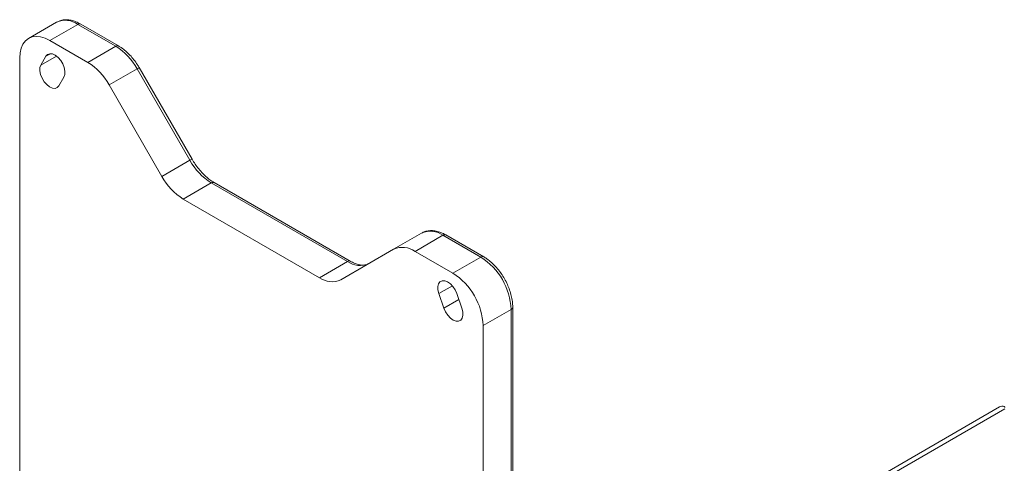
# Paper-space layout 'Sheet2' of a CAD drawing. Units: millimetres. Extents: x 60 to 4776, y 199 to 3926.
# Drawn here: x 3826 to 4171, y 3129 to 3285 of the extents above; entities that cross this region are included whole.
import ezdxf

# ---------------------------------------------------------------- set-up
doc = ezdxf.new("R2010")
doc.units = ezdxf.units.MM

psp = doc.layouts.new('Sheet2')

# ---------------------------------------------------------------- linework, layer by layer
at = {"color": 7, "linetype": 'Continuous', "lineweight": 18}
for p, q in [((3838.46, 3283.96), (3828.64, 3278.3)), ((3845.96, 3283.22), (3836.14, 3277.55)), ((3838.55, 3284.01), (3838.46, 3283.96)), ((3859.24, 3275.55), (3845.96, 3283.22)), ((3860.24, 3275.65), (3846.96, 3283.32)), ((3836.14, 3277.55), (3849.43, 3269.88)), ((3849.43, 3269.88), (3859.24, 3275.55)), ((3825.54, 2758.64), (3825.54, 3271.43)), ((3832.98, 3268.96), (3834.75, 3272.02)), ((3866.74, 3267.63), (3856.93, 3261.97)), ((3885.28, 3235.53), (3866.74, 3267.63)), ((3886.01, 3235.95), (3867.47, 3268.06)), ((3841.07, 3264.72), (3839.3, 3261.65)), ((3875.46, 3229.86), (3856.93, 3261.97)), ((3875.46, 3229.86), (3885.28, 3235.53)), ((3892.78, 3227.61), (3882.96, 3221.95)), ((3940.56, 3200.03), (3892.78, 3227.61)), ((3941.56, 3200.13), (3893.78, 3227.71)), ((3930.74, 3194.36), (3882.96, 3221.95)), ((3956.78, 3204.32), (3966.59, 3209.99)), ((3974.09, 3209.25), (3964.28, 3203.58)), ((3987.38, 3201.58), (3974.09, 3209.25)), ((3988.38, 3201.68), (3975.09, 3209.35)), ((3956.78, 3204.32), (3938.24, 3193.62)), ((3964.28, 3203.58), (3977.56, 3195.91)), ((3930.74, 3194.36), (3940.56, 3200.03)), ((3977.56, 3195.91), (3987.38, 3201.58)), ((3974.4, 3183.66), (3972.63, 3188.77)), ((3978.96, 3188.77), (3980.73, 3183.66)), ((3997.99, 3183.21), (3988.17, 3177.54)), ((3997.99, 2670.42), (3997.99, 3183.21)), ((3998.57, 2671.24), (3998.57, 3184.02)), ((3988.17, 3177.54), (3988.17, 2664.75)), ((4169.45, 3149.04), (3998.57, 3050.4))]:
    psp.add_line(p, q, dxfattribs=at)
at = {"color": 8, "linetype": 'Continuous', "lineweight": 18}
for p, q in [((3834.75, 3272.02), (3836.33, 3272.93)), ((3832.98, 3268.96), (3838.43, 3272.1)), ((3972.63, 3188.77), (3977.38, 3191.51)), ((3974.4, 3183.66), (3979.67, 3186.71)), ((3998.57, 3048.67), (4171.3, 3148.38))]:
    psp.add_line(p, q, dxfattribs=at)
at = {"color": 7, "linetype": 'Continuous', "lineweight": 18, "flags": 128}
for points in [[(3836.14, 3277.55), (3834.48, 3278.36), (3832.86, 3278.85), (3831.33, 3279), (3829.91, 3278.81), (3828.64, 3278.3), (3827.56, 3277.46), (3826.69, 3276.32), (3826.06, 3274.91), (3825.67, 3273.27), (3825.54, 3271.43)], [(3834.75, 3272.02), (3835.32, 3272.64), (3836.1, 3272.92), (3837.03, 3272.83), (3838.03, 3272.38), (3839.03, 3271.6), (3839.93, 3270.56), (3840.66, 3269.34), (3841.18, 3268.05), (3841.43, 3266.78), (3841.39, 3265.64), (3841.07, 3264.72)], [(3839.3, 3261.65), (3838.73, 3261.03), (3837.95, 3260.75), (3837.02, 3260.84), (3836.02, 3261.3), (3835.03, 3262.07), (3834.13, 3263.11), (3833.39, 3264.33), (3832.88, 3265.63), (3832.63, 3266.9), (3832.66, 3268.04), (3832.98, 3268.96)], [(3972.63, 3188.77), (3972.32, 3190.05), (3972.28, 3191.23), (3972.53, 3192.22), (3973.04, 3192.92), (3973.78, 3193.29), (3974.68, 3193.29), (3975.67, 3192.92), (3976.67, 3192.22), (3977.6, 3191.24), (3978.38, 3190.05), (3978.96, 3188.77)], [(3980.73, 3183.66), (3981.04, 3182.38), (3981.08, 3181.2), (3980.83, 3180.21), (3980.32, 3179.51), (3979.58, 3179.15), (3978.68, 3179.15), (3977.69, 3179.51), (3976.69, 3180.21), (3975.76, 3181.2), (3974.98, 3182.38), (3974.4, 3183.66)]]:
    psp.add_lwpolyline(points, dxfattribs=at)
at = {"color": 8, "linetype": 'Continuous', "lineweight": 18, "flags": 128}
for points in [[(3867.47, 3268.06), (3867.45, 3268.04), (3867.36, 3267.99), (3867.21, 3267.9), (3867, 3267.78), (3866.74, 3267.63)], [(3886.01, 3235.95), (3885.98, 3235.94), (3885.89, 3235.88), (3885.74, 3235.8), (3885.53, 3235.68), (3885.28, 3235.53)]]:
    psp.add_lwpolyline(points, dxfattribs=at)
at = {"color": 8, "linetype": 'Continuous', "lineweight": 18}
for centre, radius, start, end in [((3841.56, 3277.12), 7.52, 54.1758, 113.5689), ((3846.54, 3282.4), 1.01, 65.6929, 125.6176), ((3859.82, 3274.79), 0.959, 64.0412, 127.2536), ((3893.36, 3226.79), 1.01, 65.6929, 125.6176), ((3974.68, 3208.43), 1.01, 65.6929, 125.6176), ((3941.15, 3199.21), 1.01, 66.2946, 125.565), ((3944.97, 3206.21), 7.59, 234.4891, 293.0916), ((3987.96, 3200.76), 1.01, 65.7082, 125.6162), ((3997.61, 3184.09), 0.959, 292.7376, 355.9577)]:
    psp.add_arc(centre, radius, start, end, dxfattribs=at)
at = {"color": 7, "linetype": 'Continuous', "lineweight": 18}
for centre, radius, start, end in [((3847.79, 3257.19), 21.64, 28.8556, 58.0453), ((3837.97, 3251.52), 21.64, 28.8556, 58.0453), ((3904.23, 3245.97), 21.64, 208.8556, 238.0453), ((3894.41, 3240.31), 21.64, 208.8556, 238.0453), ((3969.7, 3203.11), 7.54, 54.3818, 114.314), ((3959.89, 3197.45), 7.54, 54.3818, 114.314), ((3975.12, 3182.25), 22.88, 2.3869, 57.6131), ((3935.14, 3200.49), 7.54, 234.3818, 294.314), ((3965.31, 3176.59), 22.88, 2.3869, 57.6131), ((4170.43, 3147.23), 2.06, 71.6207, 118.3285)]:
    psp.add_arc(centre, radius, start, end, dxfattribs=at)
for points, knots in [([(3846.96, 3283.32), (3846.66, 3283.48), (3845.82, 3283.94), (3844.4, 3284.49), (3842.73, 3284.85), (3841.13, 3284.85), (3839.72, 3284.59), (3838.93, 3284.18), (3838.59, 3284)], [0, 0, 0, 0, 0.103025, 0.296554, 0.489717, 0.678905, 0.861302, 1, 1, 1, 1]), ([(3867.47, 3268.06), (3867.28, 3268.39), (3866.71, 3269.34), (3865.64, 3270.83), (3864.26, 3272.45), (3862.77, 3273.88), (3861.41, 3274.94), (3860.56, 3275.46), (3860.24, 3275.65)], [0, 0, 0, 0, 0.103483, 0.297894, 0.492848, 0.688596, 0.885491, 1, 1, 1, 1]), ([(3893.78, 3227.71), (3893.52, 3227.86), (3892.79, 3228.31), (3891.55, 3229.23), (3890.1, 3230.54), (3888.7, 3232.06), (3887.41, 3233.72), (3886.54, 3235.05), (3886.1, 3235.8), (3886.01, 3235.95)], [0, 0, 0, 0, 0.090395, 0.264095, 0.438541, 0.613725, 0.789533, 0.956712, 1, 1, 1, 1]), ([(3975.09, 3209.35), (3974.8, 3209.51), (3973.96, 3209.97), (3972.54, 3210.52), (3970.87, 3210.87), (3969.26, 3210.89), (3967.81, 3210.6), (3966.98, 3210.18), (3966.59, 3209.99)], [0, 0, 0, 0, 0.10134, 0.291705, 0.481709, 0.667804, 0.847218, 1, 1, 1, 1]), ([(3948.06, 3199.29), (3947.92, 3199.21), (3947.51, 3199), (3946.74, 3198.78), (3945.63, 3198.72), (3944.38, 3198.92), (3943, 3199.36), (3942.04, 3199.87), (3941.56, 3200.13)], [0, 0, 0, 0, 0.090383, 0.278887, 0.455, 0.642633, 0.82331, 1, 1, 1, 1]), ([(3998.57, 3184.02), (3998.56, 3184.36), (3998.54, 3185.33), (3998.32, 3187), (3997.84, 3189), (3997.14, 3191.01), (3996.24, 3192.99), (3995.17, 3194.88), (3993.93, 3196.67), (3992.56, 3198.31), (3991.08, 3199.76), (3989.67, 3200.88), (3988.75, 3201.45), (3988.38, 3201.68)], [0, 0, 0, 0, 0.052697, 0.150798, 0.248647, 0.3462, 0.443507, 0.540705, 0.637965, 0.735416, 0.833243, 0.931625, 1, 1, 1, 1]), ([(4171.3, 3148.87), (4171.29, 3148.88), (4171.22, 3149), (4171.15, 3149.09), (4171.08, 3149.19)], [0, 0, 0, 0, 0.036958, 1, 1, 1, 1])]:
    psp.add_open_spline(points, degree=3, knots=knots, dxfattribs=at)

doc.saveas('drawing.dxf')
